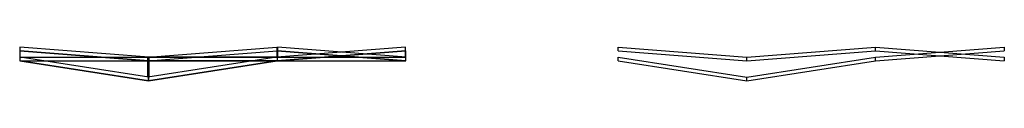
# Model space of a CAD drawing. Units: inches. Extents: x 0 to 4935, y -150 to 19.
import ezdxf

# ---------------------------------------------------------------- set-up
doc = ezdxf.new("R2010")
doc.units = ezdxf.units.IN
doc.header["$MEASUREMENT"] = 0
doc.layers.add('_Polylinien-pa', color=7, linetype='Continuous')
doc.layers.add('ANSICHT', color=2, linetype='Continuous')

msp = doc.modelspace()

# ---------------------------------------------------------------- linework, layer by layer
for p, q in [((3000, 0), (3000, 19.1)), ((3000, 19.1), (3645, -30.9)), ((3000, 0), (3645, -50)), ((3645, -30.9), (4290, 19.1)), ((3645, -50), (4290, 0)), ((4290, 0), (4290, 19.1)), ((4290, 19.1), (4935, -30.9)), ((4290, -30.9, 2400), (4935, 18.9, 2400)), ((4290, 0), (4935, -50)), ((4935, 18.9, 2400), (4935, -0.1, 2400)), ((3000, -49.9, 2400), (3000, -30.7, 2400)), ((3000, -30.7, 2400), (3645, -130.7, 2400)), ((3645, -130.7, 2400), (4290, -30.7, 2400)), ((3645, -50), (3645, -30.9)), ((4290, -49.9, 2400), (4935, -0.1, 2400)), ((4290, -49.9, 2400), (4290, -30.7, 2400)), ((4935, -30.9), (4935, -50)), ((3000, -49.9, 2400), (3645, -149.9, 2400)), ((3645, -149.9, 2400), (4290, -49.9, 2400)), ((3645, -149.9, 2400), (3645, -130.7, 2400))]:
    msp.add_line(p, q)
at = {"layer": '_Polylinien-pa'}
msp.add_lwpolyline([(0, 0), (645, -50), (1290, 0), (1935, -50)], dxfattribs=at)
at = {"layer": '_Polylinien-pa', "elevation": 2400}
msp.add_lwpolyline([(0, -49.9), (645, -149.9), (1290, -49.9), (1935, -0.1)], dxfattribs=at)
at = {"layer": 'ANSICHT', "color": 1}
for points in [[(645, -50), (0, 0), (0, -49.9, 2400)], [(646.5, -31.1, 0.4), (1.5, 18.9, 0.4), (1.5, -31, 2400.4)]]:
    msp.add_3dface(points, dxfattribs=at)
at = {"layer": 'ANSICHT', "color": 4}
for points in [[(643.5, -31.1, 0.8), (1288.5, 18.9, 0.8), (1288.5, -31, 2400.8)], [(645, -50), (1290, 0), (1290, -49.9, 2400)]]:
    msp.add_3dface(points, dxfattribs=at)
at = {"layer": 'ANSICHT', "color": 6}
for points in [[(1933.5, -31.1), (1933.5, -31.1), (1933.5, 18.8, 2400), (1288.5, -31, 2400)], [(1935, -50), (1935, -50), (1935, -0.1, 2400), (1290, -49.9, 2400)]]:
    msp.add_3dface(points, dxfattribs=at)
at = {"layer": 'ANSICHT', "color": 5}
for points in [[(1935, -50), (1290, 0), (1290, -49.9, 2400)], [(1936.5, -31.1, 0.8), (1291.5, 18.9, 0.8), (1291.5, -31, 2400.8)]]:
    msp.add_3dface(points, dxfattribs=at)
at = {"layer": 'ANSICHT'}
for points in [[(647.9, -31.2, 0.8), (647.9, -31.2, 0.8), (647.9, -131.2, 2400.8), (2.9, -31.2, 2400.8)], [(645, -50), (645, -50), (645, -149.9, 2400), (0, -49.9, 2400)]]:
    msp.add_3dface(points, dxfattribs=at)
at = {"layer": 'ANSICHT', "color": 3}
for points in [[(642.1, -31.2, 0.8), (642.1, -31.2, 0.8), (1287.1, -31.2, 2400.8), (642.1, -131.2, 2400.8)], [(645, -50), (645, -50), (1290, -49.9, 2400), (645, -149.9, 2400)]]:
    msp.add_3dface(points, dxfattribs=at)

doc.saveas('drawing.dxf')
